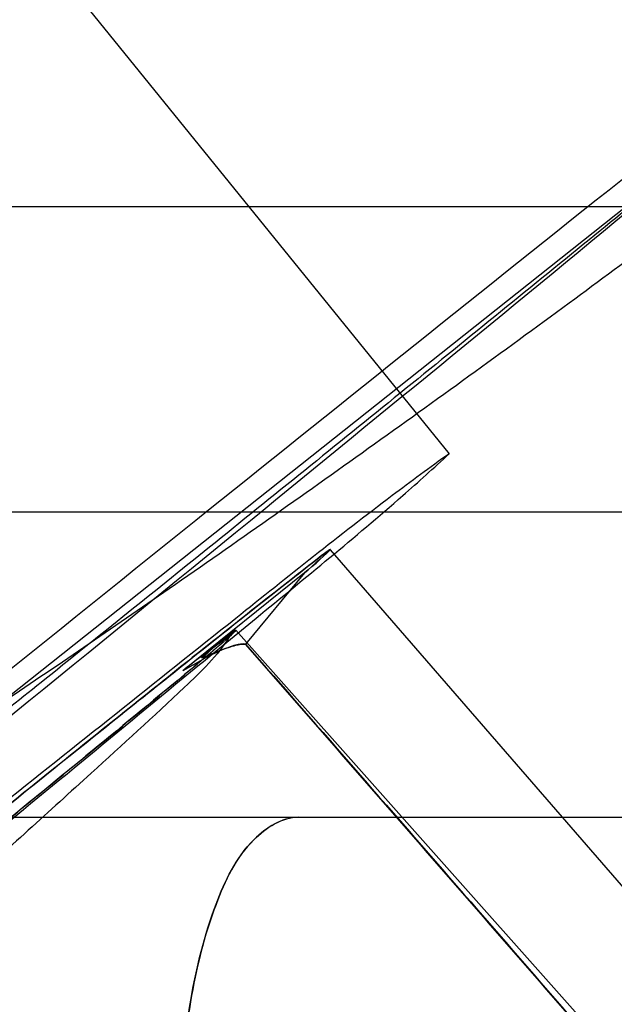
# Model space of a CAD drawing. Units: inches. Extents: x -10.5 to 35.3, y -19.3 to 12.5.
# Drawn here: x -4.3 to -4.3, y 9.6 to 9.6 of the extents above; entities that cross this region are included whole.
import ezdxf

# ---------------------------------------------------------------- set-up
doc = ezdxf.new("R2010")
doc.units = ezdxf.units.IN
doc.header["$LTSCALE"] = 0.935
doc.header["$MEASUREMENT"] = 0
doc.layers.get('0').update_dxf_attribs({"linetype": 'CONTINUOUS'})

msp = doc.modelspace()

# ---------------------------------------------------------------- linework, layer by layer
at = {"color": 7, "linetype": 'CONTINUOUS'}
for p, q in [((-5.0625204652, 10.5693509125), (-4.2856170542, 9.6098816131)), ((-4.2656784181, 9.6326000135), (-4.3146806193, 9.5936832627)), ((-4.354526575, 9.6258327306), (-0.1635226554, 9.6258327306)), ((-4.3593857196, 9.6061476912), (-4.0035639475, 9.6061476912)), ((-4.2949307823, 9.6022118719), (-4.3027672701, 9.5959040118)), ((-4.2949307823, 9.6022118719), (-4.2987319307, 9.5976229815)), ((-4.3016148765, 9.596806785), (-4.2993758027, 9.5984727913)), ((-4.3014822861, 9.5966350557), (-4.3027672701, 9.5959040118)), ((-4.3152467342, 9.5864626518), (-3.5140109188, 9.5864626518))]:
    msp.add_line(p, q, dxfattribs=at)
at = {"color": 6, "linetype": 'CONTINUOUS'}
for p, q in [((-3.8879061661, 9.135726306), (-4.2932515518, 9.603703481)), ((-3.8763101257, 9.1229003269), (-4.2993465375, 9.5985068629))]:
    msp.add_line(p, q, dxfattribs=at)
at = {"color": 7, "linetype": 'CONTINUOUS'}
msp.add_arc((-4.0794628007, 9.3120466975), 0.3611645728, 127.9591353234, 128.191371509, dxfattribs=at)
for points, knots in [([(-4.2272623015, 9.7673538933), (-4.2283306948, 9.7666255203), (-4.2322935306, 9.7637811884), (-4.2405182644, 9.7570154209), (-4.2538231673, 9.7462772387), (-4.2715616524, 9.7316493588), (-4.2932216328, 9.7137449873), (-4.3180308673, 9.6931228912), (-4.3451550859, 9.6705019469), (-4.3736633352, 9.6466494137), (-4.4025812119, 9.6223825683), (-4.430919306, 9.5985321018), (-4.4577062978, 9.5759120343), (-4.4820343702, 9.5553027837), (-4.5030530796, 9.537385312), (-4.5201124184, 9.5228337479), (-4.5324820278, 9.5119817059), (-4.5400916067, 9.5055410238), (-4.5431898463, 9.5024060085), (-4.5439094498, 9.5016350364)], [0, 0, 0, 0, 0.0093762478, 0.0353993189, 0.0772314544, 0.133475349, 0.2022315175, 0.2811641045, 0.3675818272, 0.4585315174, 0.5509010423, 0.6415284814, 0.7273128377, 0.8053228209, 0.8728989813, 0.9277461215, 0.9680128264, 0.9923557823, 1, 1, 1, 1]), ([(-4.5439094498, 9.5016350364), (-4.5428410617, 9.5023634159), (-4.5388782449, 9.5052077721), (-4.5306535533, 9.5119735882), (-4.5173486984, 9.5227118281), (-4.4996102702, 9.5373397754), (-4.4779503404, 9.5552442071), (-4.4531411495, 9.5758663551), (-4.4260169616, 9.5984873358), (-4.3975087284, 9.6223398882), (-4.3685908517, 9.6466067336), (-4.3402527416, 9.6704571809), (-4.3134657192, 9.6930772119), (-4.2891376034, 9.7136864107), (-4.2681188434, 9.7316038221), (-4.2510594488, 9.746155319), (-4.2386897898, 9.7570073029), (-4.2310801735, 9.7634479372), (-4.2279819108, 9.7665829277), (-4.2272623015, 9.7673538933)], [0, 0, 0, 0, 0.0093762435, 0.0353993114, 0.0772314453, 0.1334753397, 0.2022315092, 0.2811640981, 0.3675818235, 0.4585315168, 0.550901045, 0.6415284871, 0.727312846, 0.8053228311, 0.8728989925, 0.9277461323, 0.9680128354, 0.9923557877, 1, 1, 1, 1]), ([(-4.2180043678, 9.7673538933), (-4.219072761, 9.7666255203), (-4.2230355968, 9.7637811884), (-4.2312603306, 9.7570154209), (-4.2445652335, 9.7462772387), (-4.2623037186, 9.7316493588), (-4.283963699, 9.7137449873), (-4.3087729336, 9.6931228912), (-4.3358971521, 9.6705019469), (-4.3644054014, 9.6466494137), (-4.3933232781, 9.6223825683), (-4.4216613722, 9.5985321018), (-4.4484483641, 9.5759120343), (-4.4727764364, 9.5553027837), (-4.4937951458, 9.537385312), (-4.5108544846, 9.5228337479), (-4.523224094, 9.5119817059), (-4.5308336729, 9.5055410238), (-4.5339319125, 9.5024060085), (-4.534651516, 9.5016350364)], [0, 0, 0, 0, 0.0093762478, 0.0353993189, 0.0772314544, 0.133475349, 0.2022315175, 0.2811641045, 0.3675818272, 0.4585315174, 0.5509010423, 0.6415284814, 0.7273128377, 0.8053228209, 0.8728989813, 0.9277461215, 0.9680128264, 0.9923557823, 1, 1, 1, 1]), ([(-4.534651516, 9.5016350364), (-4.5335831279, 9.5023634159), (-4.5296203111, 9.5052077721), (-4.5213956195, 9.5119735882), (-4.5080907647, 9.5227118281), (-4.4903523364, 9.5373397754), (-4.4686924066, 9.5552442071), (-4.4438832157, 9.5758663551), (-4.4167590278, 9.5984873358), (-4.3882507946, 9.6223398882), (-4.3593329179, 9.6466067336), (-4.3309948078, 9.6704571809), (-4.3042077854, 9.6930772119), (-4.2798796696, 9.7136864107), (-4.2588609096, 9.7316038221), (-4.241801515, 9.746155319), (-4.229431856, 9.7570073029), (-4.2218222397, 9.7634479372), (-4.218723977, 9.7665829277), (-4.2180043678, 9.7673538933)], [0, 0, 0, 0, 0.0093762435, 0.0353993114, 0.0772314453, 0.1334753397, 0.2022315092, 0.2811640981, 0.3675818235, 0.4585315168, 0.550901045, 0.6415284871, 0.727312846, 0.8053228311, 0.8728989925, 0.9277461323, 0.9680128354, 0.9923557877, 1, 1, 1, 1]), ([(-4.2367462299, 9.6569569588), (-4.2383680434, 9.6558243063), (-4.2444725773, 9.651401246), (-4.2572040047, 9.6412117369), (-4.2773693673, 9.6252969242), (-4.3033672525, 9.604441303), (-4.3335173293, 9.5801937703), (-4.3657228322, 9.5541591133), (-4.3978011357, 9.5281351691), (-4.4275421629, 9.5038752933), (-4.4529708656, 9.483098825), (-4.4722121429, 9.4670664937), (-4.4842786793, 9.4572360196), (-4.4894420081, 9.452492019), (-4.4906760507, 9.451312894)], [0, 0, 0, 0, 0.0181531463, 0.0692072156, 0.1496485381, 0.2540126145, 0.3751680846, 0.5048452662, 0.6341915173, 0.7543766665, 0.8571975439, 0.9356274295, 0.9843393122, 1, 1, 1, 1]), ([(-4.4906760507, 9.451312894), (-4.4890542372, 9.4524455464), (-4.4829497034, 9.4568686067), (-4.470218276, 9.4670581158), (-4.4500529133, 9.4829729285), (-4.4240550282, 9.5038285498), (-4.3939049514, 9.5280760824), (-4.3616994484, 9.5541107394), (-4.329621145, 9.5801346837), (-4.2998801178, 9.6043945594), (-4.274451415, 9.6251710277), (-4.2552101378, 9.641203359), (-4.2431436014, 9.6510338332), (-4.2379802726, 9.6557778338), (-4.2367462299, 9.6569569588)], [0, 0, 0, 0, 0.0181531463, 0.0692072156, 0.1496485381, 0.2540126145, 0.3751680846, 0.5048452662, 0.6341915173, 0.7543766665, 0.8571975439, 0.9356274295, 0.9843393122, 1, 1, 1, 1]), ([(-4.3146806193, 9.5936832627), (-4.3109807757, 9.5961529257), (-4.3029907414, 9.6016204425), (-4.2907273752, 9.6102645091), (-4.2782649981, 9.61928963), (-4.2670536929, 9.6276338709), (-4.2583595736, 9.6343809072), (-4.2535597308, 9.6382770366), (-4.2518296921, 9.6398768495)], [0, 0, 0, 0, 0.1710190031, 0.372191295, 0.5768012308, 0.7625834049, 0.9094091503, 1, 1, 1, 1]), ([(-4.4523954096, 9.2700665348), (-4.4511894858, 9.2708704429), (-4.44674089, 9.2740103091), (-4.4375393811, 9.2815552898), (-4.4226053228, 9.2935504468), (-4.4025848103, 9.3100128989), (-4.3779163726, 9.330347273), (-4.3493197829, 9.354058885), (-4.317565331, 9.3804768878), (-4.283529163, 9.4088841231), (-4.2481396016, 9.4385027955), (-4.2123594203, 9.4685281404), (-4.1771593181, 9.4981457501), (-4.1434955831, 9.5265492939), (-4.1122905213, 9.5529656581), (-4.0843899325, 9.576660269), (-4.060587812, 9.5970112158), (-4.041451626, 9.6133773122), (-4.0277027115, 9.6255146557), (-4.0192691486, 9.6326560941), (-4.0158948551, 9.6361554481), (-4.0151205585, 9.6370118055)], [0, 0, 0, 0, 0.0076089727, 0.0286144436, 0.0624783577, 0.1082907207, 0.1648051963, 0.2304750997, 0.303497763, 0.3818664181, 0.4634385152, 0.5460007298, 0.6273151456, 0.7051753027, 0.7774523602, 0.8421599058, 0.8975216915, 0.9420227733, 0.9744530012, 0.9939422114, 1, 1, 1, 1]), ([(-4.0151205585, 9.6370118055), (-4.0163264824, 9.6362078974), (-4.0207750781, 9.6330680312), (-4.029976587, 9.6255230504), (-4.0449106454, 9.6135278935), (-4.0649311578, 9.5970654414), (-4.0895995956, 9.5767310672), (-4.1181961852, 9.5530194553), (-4.1499506371, 9.5266014525), (-4.1839868052, 9.4981942172), (-4.2193763665, 9.4685755448), (-4.2551565478, 9.4385501999), (-4.2903566501, 9.4089325902), (-4.324020385, 9.3805290464), (-4.3552254468, 9.3541126822), (-4.3831260356, 9.3304180713), (-4.4069281562, 9.3100671244), (-4.4260643422, 9.2937010281), (-4.4398132567, 9.2815636846), (-4.4482468195, 9.2744222462), (-4.4516211131, 9.2709228922), (-4.4523954096, 9.2700665348)], [0, 0, 0, 0, 0.0076089727, 0.0286144436, 0.0624783577, 0.1082907207, 0.1648051963, 0.2304750997, 0.303497763, 0.3818664181, 0.4634385152, 0.5460007298, 0.6273151456, 0.7051753027, 0.7774523602, 0.8421599058, 0.8975216915, 0.9420227733, 0.9744530012, 0.9939422114, 1, 1, 1, 1]), ([(-4.4431374758, 9.2700665348), (-4.441931552, 9.2708704429), (-4.4374829562, 9.2740103091), (-4.4282814474, 9.2815552898), (-4.413347389, 9.2935504468), (-4.3933268766, 9.3100128989), (-4.3686584388, 9.330347273), (-4.3400618491, 9.354058885), (-4.3083073972, 9.3804768878), (-4.2742712292, 9.4088841231), (-4.2388816678, 9.4385027955), (-4.2031014865, 9.4685281404), (-4.1679013843, 9.4981457501), (-4.1342376493, 9.5265492939), (-4.1030325875, 9.5529656581), (-4.0751319987, 9.576660269), (-4.0513298782, 9.5970112158), (-4.0321936922, 9.6133773122), (-4.0184447777, 9.6255146557), (-4.0100112148, 9.6326560941), (-4.0066369213, 9.6361554481), (-4.0058626248, 9.6370118055)], [0, 0, 0, 0, 0.0076089727, 0.0286144436, 0.0624783577, 0.1082907207, 0.1648051963, 0.2304750997, 0.303497763, 0.3818664181, 0.4634385152, 0.5460007298, 0.6273151456, 0.7051753027, 0.7774523602, 0.8421599058, 0.8975216915, 0.9420227733, 0.9744530012, 0.9939422114, 1, 1, 1, 1]), ([(-4.0058626248, 9.6370118055), (-4.0070685486, 9.6362078974), (-4.0115171444, 9.6330680312), (-4.0207186532, 9.6255230505), (-4.0356527116, 9.6135278935), (-4.055673224, 9.5970654414), (-4.0803416618, 9.5767310673), (-4.1089382515, 9.5530194553), (-4.1406927033, 9.5266014525), (-4.1747288714, 9.4981942172), (-4.2101184327, 9.4685755448), (-4.245898614, 9.4385501999), (-4.2810987163, 9.4089325902), (-4.3147624512, 9.3805290464), (-4.3459675131, 9.3541126822), (-4.3738681018, 9.3304180713), (-4.3976702224, 9.3100671244), (-4.4168064084, 9.2937010281), (-4.4305553229, 9.2815636846), (-4.4389888857, 9.2744222462), (-4.4423631793, 9.2709228922), (-4.4431374758, 9.2700665348)], [0, 0, 0, 0, 0.0076089727, 0.0286144436, 0.0624783577, 0.1082907207, 0.1648051963, 0.2304750997, 0.303497763, 0.3818664181, 0.4634385152, 0.5460007298, 0.6273151456, 0.7051753027, 0.7774523602, 0.8421599058, 0.8975216915, 0.9420227733, 0.9744530012, 0.9939422114, 1, 1, 1, 1]), ([(-4.2656784181, 9.6326000135), (-4.2691868515, 9.6297219736), (-4.276744595, 9.6235486068), (-4.2884163761, 9.6140676412), (-4.3003092662, 9.604455596), (-4.3111272686, 9.5957566707), (-4.3197278176, 9.5888943975), (-4.3246000849, 9.5850426789), (-4.326500104, 9.583576556)], [0, 0, 0, 0, 0.1742647173, 0.3747518164, 0.5774655454, 0.7614972635, 0.9078376303, 1, 1, 1, 1]), ([(-4.4621001742, 9.1591346711), (-4.4612311697, 9.1601128107), (-4.4573942838, 9.1641477095), (-4.4476939346, 9.1723591779), (-4.4318529704, 9.186390803), (-4.4097093884, 9.205352399), (-4.3820622362, 9.2290262097), (-4.3494854027, 9.2567251337), (-4.3128194795, 9.2878006969), (-4.2729549901, 9.3214744876), (-4.2308786009, 9.356919561), (-4.1876263201, 9.3932607703), (-4.1442648693, 9.429602446), (-4.1018631189, 9.4650483049), (-4.0614671169, 9.4987254666), (-4.0240714177, 9.529801055), (-3.9906039193, 9.5575186313), (-3.961873561, 9.5811686097), (-3.9386406148, 9.6002458674), (-3.9213505238, 9.6140981091), (-3.9107247453, 9.6227985366), (-3.905585533, 9.6263923193), (-3.9041971517, 9.627306749)], [0, 0, 0, 0, 0.0053799115, 0.0229345762, 0.0522474844, 0.0925876004, 0.1429784285, 0.2021673879, 0.2687002371, 0.3409350409, 0.4170915575, 0.4952921364, 0.5736088989, 0.6501110969, 0.7229125654, 0.7902190698, 0.8503695934, 0.901886352, 0.943488037, 0.9741700666, 0.9931597566, 1, 1, 1, 1]), ([(-3.9041971517, 9.627306749), (-3.9050661561, 9.6263286095), (-3.9089030421, 9.6222937106), (-3.9186033913, 9.6140822422), (-3.9344443555, 9.6000506171), (-3.9565879375, 9.5810890211), (-3.9842350897, 9.5574152104), (-4.0168119232, 9.5297162864), (-4.0534778464, 9.4986407232), (-4.0933423358, 9.4649669325), (-4.135418725, 9.4295218591), (-4.1786710058, 9.3931806498), (-4.2220324566, 9.3568389741), (-4.264434207, 9.3213931152), (-4.304830209, 9.2877159535), (-4.3422259082, 9.2566403651), (-4.3756934066, 9.2289227889), (-4.4044237649, 9.2052728104), (-4.4276567111, 9.1861955527), (-4.4449468021, 9.172343311), (-4.4555725806, 9.1636428835), (-4.4607117929, 9.1600491008), (-4.4621001742, 9.1591346711)], [0, 0, 0, 0, 0.0053799115, 0.0229345762, 0.0522474844, 0.0925876004, 0.1429784285, 0.2021673879, 0.2687002371, 0.3409350409, 0.4170915575, 0.4952921364, 0.5736088989, 0.6501110969, 0.7229125653, 0.7902190698, 0.8503695934, 0.901886352, 0.943488037, 0.9741700666, 0.9931597566, 1, 1, 1, 1]), ([(-4.4528422404, 9.1591346711), (-4.451973236, 9.1601128107), (-4.44813635, 9.1641477095), (-4.4384360009, 9.1723591779), (-4.4225950367, 9.186390803), (-4.4004514546, 9.205352399), (-4.3728043024, 9.2290262097), (-4.3402274689, 9.2567251337), (-4.3035615457, 9.2878006969), (-4.2636970563, 9.3214744876), (-4.2216206671, 9.356919561), (-4.1783683863, 9.3932607703), (-4.1350069355, 9.429602446), (-4.0926051851, 9.4650483049), (-4.0522091831, 9.4987254666), (-4.0148134839, 9.529801055), (-3.9813459855, 9.5575186313), (-3.9526156272, 9.5811686097), (-3.929382681, 9.6002458674), (-3.91209259, 9.6140981091), (-3.9014668115, 9.6227985366), (-3.8963275992, 9.6263923193), (-3.8949392179, 9.627306749)], [0, 0, 0, 0, 0.0053799115, 0.0229345762, 0.0522474844, 0.0925876004, 0.1429784285, 0.2021673879, 0.2687002371, 0.3409350409, 0.4170915575, 0.4952921364, 0.5736088989, 0.6501110969, 0.7229125654, 0.7902190698, 0.8503695934, 0.901886352, 0.943488037, 0.9741700666, 0.9931597566, 1, 1, 1, 1]), ([(-3.8949392179, 9.627306749), (-3.8958082224, 9.6263286095), (-3.8996451084, 9.6222937106), (-3.9093454575, 9.6140822422), (-3.9251864217, 9.6000506171), (-3.9473300038, 9.5810890211), (-3.974977156, 9.5574152104), (-4.0075539894, 9.5297162864), (-4.0442199126, 9.4986407232), (-4.084084402, 9.4649669325), (-4.1261607912, 9.4295218591), (-4.169413072, 9.3931806498), (-4.2127745228, 9.3568389741), (-4.2551762732, 9.3213931152), (-4.2955722753, 9.2877159535), (-4.3329679744, 9.2566403651), (-4.3664354728, 9.2289227889), (-4.3951658311, 9.2052728104), (-4.4183987774, 9.1861955527), (-4.4356888683, 9.172343311), (-4.4463146468, 9.1636428835), (-4.4514538592, 9.1600491008), (-4.4528422404, 9.1591346711)], [0, 0, 0, 0, 0.0053799115, 0.0229345762, 0.0522474844, 0.0925876004, 0.1429784285, 0.2021673879, 0.2687002371, 0.3409350409, 0.4170915575, 0.4952921364, 0.5736088989, 0.6501110969, 0.7229125653, 0.7902190698, 0.8503695934, 0.901886352, 0.943488037, 0.9741700666, 0.9931597566, 1, 1, 1, 1]), ([(-4.2856168094, 9.6098818114), (-4.2868504658, 9.6089998872), (-4.2915058609, 9.6055663208), (-4.3011639668, 9.5978123895), (-4.3161622856, 9.5859106435), (-4.334881862, 9.5708390259), (-4.3555462375, 9.554155662), (-4.3760954429, 9.5374607596), (-4.3945473719, 9.5224368794), (-4.4090086289, 9.5104631518), (-4.4182561188, 9.5029401096), (-4.4223076892, 9.4992997468), (-4.4232896037, 9.4983880413)], [0, 0, 0, 0, 0.0256706409, 0.0979510271, 0.2096653907, 0.3499043747, 0.5048783046, 0.6593728421, 0.7982215379, 0.907769458, 0.9773200805, 1, 1, 1, 1]), ([(-4.4232896037, 9.4983880413), (-4.4220559473, 9.4992699655), (-4.4174005522, 9.5027035319), (-4.4077424463, 9.5104574632), (-4.3927441275, 9.5223592093), (-4.3740245511, 9.5374308268), (-4.3533601756, 9.5541141907), (-4.3328109701, 9.5708090931), (-4.3143590412, 9.5858329733), (-4.2998977842, 9.597806701), (-4.2906502943, 9.6053297431), (-4.2865987239, 9.6089701059), (-4.2856168094, 9.6098818114)], [0, 0, 0, 0, 0.0256706409, 0.0979510271, 0.2096653907, 0.3499043747, 0.5048783046, 0.6593728421, 0.7982215379, 0.907769458, 0.9773200805, 1, 1, 1, 1]), ([(-4.4270909945, 9.2399070988), (-4.4258970628, 9.2407023036), (-4.4214623683, 9.2438293774), (-4.4122764436, 9.2513634159), (-4.3973464689, 9.2633533544), (-4.3773281105, 9.2798143783), (-4.3526613897, 9.3001468844), (-4.3240632513, 9.323859696), (-4.2923017153, 9.3502834382), (-4.2582492156, 9.3787042259), (-4.2228349222, 9.4083435635), (-4.1870266903, 9.4383924779), (-4.151802898, 9.4680301202), (-4.1181247779, 9.496445939), (-4.0869153832, 9.5228662225), (-4.0590164926, 9.5465594822), (-4.0352204798, 9.5669059781), (-4.0160900169, 9.5832663737), (-4.0023532004, 9.595396515), (-3.9939360184, 9.6025204333), (-3.9905795687, 9.6060066378), (-3.9898156525, 9.6068527814)], [0, 0, 0, 0, 0.0075312094, 0.0285159602, 0.0623776799, 0.108179362, 0.1646928058, 0.2303610784, 0.3033964088, 0.3818016584, 0.4634357055, 0.5460684189, 0.6274425912, 0.7053352068, 0.7776191099, 0.8423177775, 0.8976698762, 0.9421499085, 0.9745678592, 0.9940185539, 1, 1, 1, 1]), ([(-3.9898156525, 9.6068527814), (-3.9910095843, 9.6060575766), (-3.9954442787, 9.6029305028), (-4.0046302034, 9.5953964643), (-4.0195601781, 9.5834065258), (-4.0395785365, 9.5669455019), (-4.0642452573, 9.5466129958), (-4.0928433957, 9.5229001842), (-4.1246049317, 9.496476442), (-4.1586574314, 9.4680556543), (-4.1940717248, 9.4384163167), (-4.2298799567, 9.4083674023), (-4.265103749, 9.37872976), (-4.2987818691, 9.3503139412), (-4.3299912638, 9.3238936577), (-4.3578901544, 9.300200398), (-4.3816861672, 9.2798539021), (-4.4008166301, 9.2634935065), (-4.4145534466, 9.2513633652), (-4.4229706286, 9.2442394469), (-4.4263270783, 9.2407532424), (-4.4270909945, 9.2399070988)], [0, 0, 0, 0, 0.0075312094, 0.0285159602, 0.0623776799, 0.108179362, 0.1646928058, 0.2303610784, 0.3033964088, 0.3818016584, 0.4634357055, 0.5460684189, 0.6274425912, 0.7053352068, 0.7776191099, 0.8423177775, 0.8976698762, 0.9421499085, 0.9745678592, 0.9940185539, 1, 1, 1, 1]), ([(-4.4178330607, 9.2399070988), (-4.416639129, 9.2407023036), (-4.4122044346, 9.2438293774), (-4.4030185099, 9.2513634159), (-4.3880885351, 9.2633533544), (-4.3680701767, 9.2798143783), (-4.3434034559, 9.3001468844), (-4.3148053175, 9.323859696), (-4.2830437815, 9.3502834382), (-4.2489912818, 9.3787042259), (-4.2135769884, 9.4083435635), (-4.1777687565, 9.4383924779), (-4.1425449642, 9.4680301202), (-4.1088668441, 9.496445939), (-4.0776574494, 9.5228662225), (-4.0497585589, 9.5465594822), (-4.0259625461, 9.5669059781), (-4.0068320831, 9.5832663737), (-3.9930952666, 9.595396515), (-3.9846780846, 9.6025204333), (-3.9813216349, 9.6060066378), (-3.9805577188, 9.6068527814)], [0, 0, 0, 0, 0.0075312094, 0.0285159602, 0.0623776799, 0.108179362, 0.1646928058, 0.2303610784, 0.3033964088, 0.3818016584, 0.4634357055, 0.5460684189, 0.6274425912, 0.7053352068, 0.7776191099, 0.8423177775, 0.8976698762, 0.9421499085, 0.9745678592, 0.9940185539, 1, 1, 1, 1]), ([(-3.9805577188, 9.6068527814), (-3.9817516505, 9.6060575766), (-3.9861863449, 9.6029305028), (-3.9953722696, 9.5953964643), (-4.0103022444, 9.5834065258), (-4.0303206028, 9.5669455019), (-4.0549873235, 9.5466129958), (-4.083585462, 9.5229001842), (-4.1153469979, 9.496476442), (-4.1493994976, 9.4680556543), (-4.184813791, 9.4384163167), (-4.2206220229, 9.4083674023), (-4.2558458152, 9.37872976), (-4.2895239353, 9.3503139412), (-4.3207333301, 9.3238936577), (-4.3486322206, 9.300200398), (-4.3724282334, 9.2798539021), (-4.3915586963, 9.2634935065), (-4.4052955128, 9.2513633652), (-4.4137126948, 9.2442394469), (-4.4170691445, 9.2407532424), (-4.4178330607, 9.2399070988)], [0, 0, 0, 0, 0.0075312094, 0.0285159602, 0.0623776799, 0.108179362, 0.1646928058, 0.2303610784, 0.3033964088, 0.3818016584, 0.4634357055, 0.5460684189, 0.6274425912, 0.7053352068, 0.7776191099, 0.8423177775, 0.8976698762, 0.9421499085, 0.9745678592, 0.9940185539, 1, 1, 1, 1]), ([(-4.3466689313, 9.5605660462), (-4.3448321971, 9.5621161228), (-4.3400804594, 9.5660408065), (-4.3318534326, 9.5727759157), (-4.3218266411, 9.5809207633), (-4.3120554375, 9.5888192601), (-4.3024006702, 9.5965576255), (-4.2983633568, 9.5997709102), (-4.2920357477, 9.6047361457), (-4.2943641171, 9.6026912764), (-4.2949307823, 9.6022118719)], [0, 0, 0, 0, 0.1017371631, 0.2607346424, 0.4510653431, 0.6438787439, 0.8099655907, 0.9240722348, 0.9685800843, 1, 1, 1, 1]), ([(-4.2949310269, 9.6022116676), (-4.2943586589, 9.6026826098), (-4.2920358734, 9.6047492538), (-4.2983866382, 9.5997417962), (-4.302429023, 9.5965407451), (-4.3120578699, 9.5888145006), (-4.3218047031, 9.5809422335), (-4.331798806, 9.5728093186), (-4.3400545815, 9.5660907403), (-4.3447901633, 9.5621117336), (-4.3466686868, 9.5605662505)], [0, 0, 0, 0, 0.0313788933, 0.0764369856, 0.1905580041, 0.3562004841, 0.5484021526, 0.7382947994, 0.8970181023, 1, 1, 1, 1]), ([(-4.2997631924, 9.5981015005), (-4.2996187272, 9.5982291839), (-4.2990460732, 9.5987696883), (-4.3006653256, 9.5975624487), (-4.3010256186, 9.5971799038), (-4.3015408897, 9.5967245408)], [0, 0, 0, 0, 0.1698691651, 0.3941492777, 1, 1, 1, 1]), ([(-4.2997640637, 9.5981024068), (-4.3008493865, 9.5971472679), (-4.304069692, 9.5944803768), (-4.3101193388, 9.5894848763), (-4.3182873253, 9.5828240437), (-4.3275280825, 9.5753226856), (-4.3366556173, 9.5679558572), (-4.3425764496, 9.5632060099), (-4.3453064111, 9.5610269736)], [0, 0, 0, 0, 0.0738549701, 0.213550975, 0.4008113033, 0.612242969, 0.821565065, 1, 1, 1, 1]), ([(-4.3453064111, 9.5610269736), (-4.3425473119, 9.5632318633), (-4.336607726, 9.5679927676), (-4.3274773807, 9.5753651312), (-4.3182702714, 9.5828344606), (-4.3101376369, 9.5894799412), (-4.3040756723, 9.5944532797), (-4.300872828, 9.5971523744), (-4.2997614348, 9.5981013532)], [0, 0, 0, 0, 0.1804180965, 0.3888488941, 0.5994658459, 0.7860469913, 0.9253465145, 1, 1, 1, 1]), ([(-4.2997614348, 9.5981013532), (-4.300535493, 9.5968662667), (-4.3035854998, 9.5939262115), (-4.3093545917, 9.5886848479), (-4.3171338114, 9.5816059574), (-4.3259830757, 9.5737087633), (-4.3347850969, 9.5659291798), (-4.3405268502, 9.5609216305), (-4.3432025319, 9.55861428)], [0, 0, 0, 0, 0.0744501268, 0.2134687177, 0.4000590186, 0.6108549446, 0.8195369541, 1, 1, 1, 1]), ([(-4.2987319307, 9.5976229815), (-4.2989430892, 9.5976478422), (-4.2994856738, 9.5975442179), (-4.3003988935, 9.5971916652), (-4.3010893691, 9.5968448069), (-4.3014822861, 9.5966350557)], [0, 0, 0, 0, 0.2163834427, 0.5467118698, 1, 1, 1, 1]), ([(-4.3015408897, 9.5967245408), (-4.3011287424, 9.5969081762), (-4.3004086689, 9.5972147934), (-4.2994767616, 9.597530227), (-4.2989392854, 9.5976388591), (-4.2987321756, 9.5976227638)], [0, 0, 0, 0, 0.4566477583, 0.7897606394, 1, 1, 1, 1]), ([(-4.2987321756, 9.5976227638), (-4.2890367136, 9.5865607036), (-4.2704921217, 9.5652108141), (-4.2439166194, 9.5342399895), (-4.2195191433, 9.5055320916), (-4.1970872642, 9.4789258073), (-4.1764455279, 9.4542688284), (-4.1574382501, 9.4314153183), (-4.1399271271, 9.4102292501), (-4.1237878364, 9.390584322), (-4.1089081172, 9.3723638114), (-4.0951861788, 9.3554600232), (-4.0825294299, 9.3397737029), (-4.0708534051, 9.3252134136), (-4.0600809165, 9.3116948913), (-4.0501413314, 9.2991404599), (-4.0409699467, 9.2874784908), (-4.0325075809, 9.2766430898), (-4.0247002545, 9.2665738665), (-4.0174987326, 9.2572155049), (-4.0108578986, 9.248517093), (-4.0047361295, 9.2404314424), (-3.9990949064, 9.2329146558), (-3.9938985988, 9.2259259031), (-3.9891142961, 9.2194272582), (-3.9847116515, 9.2133835421), (-3.9806626878, 9.2077621101), (-3.9769416032, 9.202532627), (-3.9735246258, 9.1976668991), (-3.9703898821, 9.1931387137), (-3.9675172812, 9.188923691), (-3.964888417, 9.1849991432), (-3.962486488, 9.1813439417), (-3.9602962409, 9.1779383919), (-3.9583039371, 9.174764113), (-3.9564973701, 9.1718039188), (-3.9548659134, 9.1690417006), (-3.9534007394, 9.1664622963), (-3.952094951, 9.1640513646), (-3.9509447683, 9.1617952055), (-3.9499486347, 9.1596807083), (-3.9491161234, 9.1576949027), (-3.948451177, 9.1558261953), (-3.9480388316, 9.1540619583), (-3.9478444987, 9.1524124263), (-3.9486946684, 9.1508342674), (-3.9504922142, 9.1508186866), (-3.9521477844, 9.1513260912), (-3.9539380881, 9.1521244916), (-3.9557959763, 9.1531422681), (-3.9577610596, 9.154349211), (-3.9598406279, 9.1557356545), (-3.9620505705, 9.15730033), (-3.9644036972, 9.1590472346), (-3.966913797, 9.1609837324), (-3.9695948294, 9.163119728), (-3.9724613923, 9.1654671976), (-3.9755293856, 9.1680401364), (-3.9776341114, 9.1698431075), (-3.9787232367, 9.1707842089)], [0, 0, 0, 0, 0.0728256555, 0.1400066139, 0.2020453414, 0.2593487734, 0.312300883, 0.3612494353, 0.4065128876, 0.4483820768, 0.4871230575, 0.5229793663, 0.5561741538, 0.5869121019, 0.615381175, 0.6417541178, 0.6661897376, 0.6888341772, 0.709820854, 0.7292711459, 0.7472968566, 0.7640016051, 0.7794815441, 0.7938261387, 0.807118214, 0.8194342919, 0.8308453081, 0.841416995, 0.8512102704, 0.8602815813, 0.8686832266, 0.876463653, 0.8836677262, 0.8903369821, 0.8965098503, 0.9022218555, 0.9075057953, 0.9123918886, 0.9169078871, 0.9210791303, 0.9249285198, 0.9284763119, 0.9317393463, 0.934729543, 0.9374472739, 0.9398749274, 0.9424787816, 0.9454052226, 0.9486130247, 0.9521080659, 0.9559046945, 0.9600218677, 0.9644816653, 0.9693088095, 0.9745305339, 0.9801766004, 0.9862793842, 0.9928736767, 1, 1, 1, 1]), ([(-3.9787232368, 9.1707842546), (-3.977633155, 9.1698423172), (-3.9755269131, 9.1680381004), (-3.9724572329, 9.1654638157), (-3.969590108, 9.1631159919), (-3.9669095053, 9.1609804525), (-3.9644007055, 9.1590450618), (-3.9620496461, 9.1572997642), (-3.9598424603, 9.1557370226), (-3.9577662579, 9.1543527123), (-3.9558051756, 9.1531477132), (-3.9539517135, 9.1521318863), (-3.9521669991, 9.1513329355), (-3.9505154662, 9.1508264526), (-3.9487294531, 9.1508193876), (-3.9478469701, 9.1523698749), (-3.9480314025, 9.15401512), (-3.9484338566, 9.1557690945), (-3.949090904, 9.157629652), (-3.9499157037, 9.1596068055), (-3.9509044298, 9.1617128916), (-3.9520473135, 9.1639607071), (-3.9533459426, 9.1663634874), (-3.9548041088, 9.1689349863), (-3.9564287595, 9.1716896354), (-3.9582287829, 9.1746426929), (-3.9602148869, 9.1778103763), (-3.9623993743, 9.1812099944), (-3.9647960964, 9.1848600667), (-3.9674204371, 9.1887804444), (-3.9702893446, 9.1929924341), (-3.9734213908, 9.1975189241), (-3.9768368534, 9.202384519), (-3.980557816, 9.2076156833), (-3.9846082863, 9.2132408917), (-3.9890143307, 9.2192907934), (-3.9938042225, 9.2257983819), (-3.9990086388, 9.232799223), (-4.0046608599, 9.2403316713), (-4.0107969295, 9.2484370306), (-4.0174558297, 9.2571597204), (-4.024679708, 9.2665475095), (-4.0325141954, 9.2766518512), (-4.0410088089, 9.2875283106), (-4.0502173867, 9.2992370115), (-4.0601985002, 9.3118430148), (-4.071015832, 9.3254166282), (-4.0827385863, 9.3400337302), (-4.0954420404, 9.3557762187), (-4.1092082041, 9.3727325158), (-4.1241266299, 9.3909981443), (-4.140295428, 9.4106763792), (-4.1578225733, 9.4318789337), (-4.1768276478, 9.454726804), (-4.1974444197, 9.4793507205), (-4.2198241366, 9.5058929916), (-4.244143558, 9.5345027508), (-4.2706073828, 9.5653553525), (-4.2890923276, 9.5865976587), (-4.2987321436, 9.5976228198)], [0, 0, 0, 0, 0.0071326009, 0.0137303053, 0.0198340485, 0.0254789765, 0.0306977821, 0.0355205135, 0.0399746645, 0.0440851968, 0.0478744161, 0.0513615067, 0.0545610896, 0.0574795599, 0.0600787062, 0.0624926788, 0.0651920281, 0.0681644285, 0.0714096183, 0.0749395123, 0.0787710141, 0.0829244868, 0.0874229627, 0.0922919338, 0.0975593286, 0.1032555682, 0.1094136804, 0.1160694512, 0.1232616067, 0.1310320202, 0.1394259398, 0.1484922408, 0.1582837036, 0.1688573153, 0.1802745977, 0.1926019588, 0.2059110874, 0.2202793426, 0.2357904773, 0.2525349939, 0.2706101889, 0.2901209536, 0.3111805416, 0.3339112943, 0.3584460552, 0.3849291157, 0.4135166069, 0.4443775462, 0.4776949426, 0.5136671107, 0.5525092804, 0.594455457, 0.6397606783, 0.6887037051, 0.7415908877, 0.7987596793, 0.8605888869, 0.927493382, 1, 1, 1, 1]), ([(-4.4089968424, 9.255091058), (-4.4077734029, 9.2559160514), (-4.4032503656, 9.2591360427), (-4.3938830895, 9.2668294993), (-4.378712175, 9.2790447901), (-4.3584369217, 9.2957407217), (-4.3335697087, 9.316267544), (-4.3049094312, 9.3400609714), (-4.273312979, 9.3663788441), (-4.2397454958, 9.3944284756), (-4.205225581, 9.4233557711), (-4.1708027814, 9.4522826456), (-4.1375220477, 9.4803291481), (-4.1063971339, 9.5066456656), (-4.0783644944, 9.5304231479), (-4.0543021905, 9.5509657331), (-4.0348627498, 9.5675694049), (-4.0208259516, 9.5799213918), (-4.012199626, 9.5872247774), (-4.0087149548, 9.5907928476), (-4.0079098046, 9.5916688222)], [0, 0, 0, 0, 0.0084466797, 0.0318094883, 0.0693931895, 0.1200582588, 0.1822661789, 0.2541272724, 0.3334583819, 0.4178492972, 0.5047360295, 0.5914787397, 0.6754419659, 0.7540747172, 0.8249880089, 0.8860274949, 0.9353390293, 0.9714253043, 0.9931926557, 1, 1, 1, 1]), ([(-4.0079098046, 9.5916688222), (-4.0091332441, 9.5908438288), (-4.0136562814, 9.5876238375), (-4.0230235575, 9.5799303809), (-4.038194472, 9.5677150901), (-4.0584697253, 9.5510191585), (-4.0833369383, 9.5304923362), (-4.1119972158, 9.5066989088), (-4.143593668, 9.4803810361), (-4.1771611512, 9.4523314046), (-4.211681066, 9.4234041091), (-4.2461038656, 9.3944772346), (-4.2793845994, 9.3664307321), (-4.3105095131, 9.3401142146), (-4.3385421526, 9.3163367323), (-4.3626044566, 9.2957941471), (-4.3820438972, 9.2791904753), (-4.3960806954, 9.2668384884), (-4.404707021, 9.2595351028), (-4.4081916922, 9.2559670326), (-4.4089968424, 9.255091058)], [0, 0, 0, 0, 0.0084466797, 0.0318094883, 0.0693931895, 0.1200582588, 0.1822661789, 0.2541272724, 0.3334583819, 0.4178492972, 0.5047360295, 0.5914787397, 0.6754419659, 0.7540747172, 0.8249880089, 0.8860274949, 0.9353390293, 0.9714253043, 0.9931926557, 1, 1, 1, 1]), ([(-4.3997389086, 9.255091058), (-4.3985154692, 9.2559160514), (-4.3939924318, 9.2591360427), (-4.3846251557, 9.2668294993), (-4.3694542413, 9.2790447901), (-4.3491789879, 9.2957407217), (-4.3243117749, 9.316267544), (-4.2956514974, 9.3400609714), (-4.2640550452, 9.3663788441), (-4.230487562, 9.3944284756), (-4.1959676472, 9.4233557711), (-4.1615448476, 9.4522826456), (-4.1282641139, 9.4803291481), (-4.0971392002, 9.5066456656), (-4.0691065606, 9.5304231479), (-4.0450442567, 9.5509657331), (-4.0256048161, 9.5675694049), (-4.0115680178, 9.5799213918), (-4.0029416923, 9.5872247774), (-3.999457021, 9.5907928476), (-3.9986518708, 9.5916688222)], [0, 0, 0, 0, 0.0084466797, 0.0318094883, 0.0693931895, 0.1200582588, 0.1822661789, 0.2541272724, 0.3334583819, 0.4178492972, 0.5047360295, 0.5914787397, 0.6754419659, 0.7540747172, 0.8249880089, 0.8860274949, 0.9353390293, 0.9714253043, 0.9931926557, 1, 1, 1, 1]), ([(-3.9986518708, 9.5916688222), (-3.9998753103, 9.5908438288), (-4.0043983476, 9.5876238375), (-4.0137656237, 9.5799303809), (-4.0289365382, 9.5677150901), (-4.0492117915, 9.5510191585), (-4.0740790046, 9.5304923362), (-4.102739282, 9.5066989088), (-4.1343357342, 9.4803810361), (-4.1679032175, 9.4523314046), (-4.2024231322, 9.4234041091), (-4.2368459318, 9.3944772346), (-4.2701266656, 9.3664307321), (-4.3012515793, 9.3401142146), (-4.3292842189, 9.3163367323), (-4.3533465228, 9.2957941471), (-4.3727859634, 9.2791904753), (-4.3868227616, 9.2668384884), (-4.3954490872, 9.2595351028), (-4.3989337584, 9.2559670326), (-4.3997389086, 9.255091058)], [0, 0, 0, 0, 0.0084466797, 0.0318094883, 0.0693931895, 0.1200582588, 0.1822661789, 0.2541272724, 0.3334583819, 0.4178492972, 0.5047360295, 0.5914787397, 0.6754419659, 0.7540747172, 0.8249880089, 0.8860274949, 0.9353390293, 0.9714253043, 0.9931926557, 1, 1, 1, 1]), ([(-4.3028859802, 9.5672929067), (-4.3028578551, 9.5697578145), (-4.3025129079, 9.574367772), (-4.3009817424, 9.5804099624), (-4.2989130295, 9.5848032311), (-4.2963921449, 9.5864626518), (-4.2953128493, 9.5864626518)], [0, 0, 0, 0, 0.3386105504, 0.631933093, 0.8517441114, 1, 1, 1, 1]), ([(-4.2953124327, 9.5864626518), (-4.2963796125, 9.5864394567), (-4.2989081777, 9.5848315091), (-4.300994471, 9.5803794815), (-4.3025160035, 9.5743334745), (-4.3028560717, 9.5697252617), (-4.3028855589, 9.5672929067)], [0, 0, 0, 0, 0.1466238462, 0.3686355126, 0.6658639706, 1, 1, 1, 1])]:
    msp.add_open_spline(points, degree=3, knots=knots, dxfattribs=at)
at = {"color": 6, "linetype": 'CONTINUOUS'}
for points in [[(-4.3988749782, 9.2587753975), (-4.3991626058, 9.2587753975), (-4.3997285342, 9.2587598272), (-4.4005504527, 9.258692549), (-4.4013451745, 9.2585861376), (-4.40215593, 9.2584358047), (-4.4030141536, 9.2582278011), (-4.4038444203, 9.257973271), (-4.4045681213, 9.257706881), (-4.4051430165, 9.2574656097), (-4.4056279993, 9.2572402958), (-4.4060422415, 9.2570307646), (-4.4063953612, 9.2568372664), (-4.4066563279, 9.2566860132), (-4.406863424, 9.2565576171), (-4.4069446329, 9.2565071344), (-4.4070502846, 9.2564362521), (-4.4069627396, 9.2564962502), (-4.4068825868, 9.2565538404), (-4.4066836791, 9.2566965361), (-4.4064139653, 9.2568949691), (-4.4060220712, 9.2571868622), (-4.4054986199, 9.2575825876), (-4.4048064691, 9.2581120404), (-4.4039157906, 9.258800808), (-4.402803174, 9.2596693099), (-4.4014646605, 9.2607226569), (-4.3999117399, 9.2619531097), (-4.3981636716, 9.2633461499), (-4.3962373731, 9.2648886239), (-4.3941428511, 9.266572643), (-4.3918825476, 9.2683963106), (-4.3894569431, 9.270359302), (-4.386868882, 9.2724593668), (-4.384122013, 9.2746935777), (-4.381219452, 9.2770594228), (-4.378163744, 9.2795548455), (-4.3749578622, 9.2821774316), (-4.3716048437, 9.2849247078), (-4.3681079316, 9.2877940252), (-4.3644702664, 9.2907828135), (-4.3606951962, 9.2938883276), (-4.356786115, 9.2971077796), (-4.35274656, 9.30043826), (-4.3485801467, 9.3038767911), (-4.3442905812, 9.3074203166), (-4.3398816964, 9.3110656725), (-4.3353573783, 9.3148096473), (-4.3307216648, 9.3186489014), (-4.3259786167, 9.3225800727), (-4.3211324588, 9.3265996608), (-4.3161874263, 9.3307041538), (-4.3111479066, 9.3348899109), (-4.3060183053, 9.3391532736), (-4.300803154, 9.343490476), (-4.2955070221, 9.3478977189), (-4.2901345692, 9.3523711248), (-4.2846905099, 9.3569067686), (-4.2791796204, 9.3615006717), (-4.2736067415, 9.3661487988), (-4.2679767528, 9.3708470805), (-4.2622946027, 9.3755913875), (-4.2565652604, 9.3803775709), (-4.2507937619, 9.385201424), (-4.2449851534, 9.3900587292), (-4.239144536, 9.3949452211), (-4.2332770187, 9.3998566254), (-4.2273877486, 9.4047886338), (-4.2214818823, 9.4097369279), (-4.2155645957, 9.4146971712), (-4.2096410723, 9.4196650184), (-4.2037165014, 9.4246361176), (-4.1977960735, 9.4296061136), (-4.1918849758, 9.4345706519), (-4.1859883849, 9.4395253847), (-4.180111471, 9.4444659678), (-4.1742593765, 9.4493880779), (-4.1684372368, 9.4542873955), (-4.1626501445, 9.4591596354), (-4.1569031816, 9.4640005186), (-4.1512013752, 9.4688058104), (-4.1455497325, 9.4735712908), (-4.1399532015, 9.4782927874), (-4.1344166947, 9.4829661556), (-4.1289450669, 9.4875872971), (-4.1235431162, 9.4921521593), (-4.1182155909, 9.4966567294), (-4.1129671557, 9.5010970627), (-4.1078024395, 9.5054692426), (-4.102725955, 9.5097694484), (-4.0977421946, 9.5139938739), (-4.0928555112, 9.5181388288), (-4.0880702422, 9.5222006332), (-4.0833905746, 9.5261757321), (-4.0788206656, 9.5300605932), (-4.0743645318, 9.5338518004), (-4.0700261326, 9.5375459839), (-4.0658093107, 9.5411398697), (-4.0617178132, 9.5446302619), (-4.0577553002, 9.5480140358), (-4.0539252914, 9.5512881825), (-4.050231281, 9.5544497114), (-4.046676568, 9.5574957942), (-4.0432644365, 9.5604236112), (-4.039997911, 9.5632305602), (-4.0368801689, 9.5659139022), (-4.0339142525, 9.5684710074), (-4.0311030197, 9.5708993963), (-4.0284487192, 9.5731971079), (-4.0259542343, 9.5753616241), (-4.0236237844, 9.5773892485), (-4.0214605803, 9.5792771271), (-4.0194635229, 9.581026145), (-4.0176325251, 9.5826363217), (-4.0159805602, 9.5840961445), (-4.0145307329, 9.5853847975), (-4.0133031477, 9.5864834111), (-4.012300825, 9.5873876361), (-4.011509726, 9.588107843), (-4.0109014801, 9.5886674054), (-4.0104452987, 9.5890917403), (-4.010104145, 9.5894135871), (-4.0098699826, 9.589636908), (-4.0096941333, 9.5898088159), (-4.009627273, 9.5898737727), (-4.009548989, 9.5899536207), (-4.009617459, 9.5898824868), (-4.0096734777, 9.5898208933), (-4.0098060267, 9.5896740392), (-4.0099659656, 9.5894876184), (-4.0101718572, 9.5892374893), (-4.0104076985, 9.5889345753), (-4.0106643709, 9.5885845373), (-4.0109364051, 9.5881883467), (-4.0112259091, 9.587735183), (-4.0115184485, 9.5872368947), (-4.0118056166, 9.586700855), (-4.0120713588, 9.5861545092), (-4.0123175155, 9.5855927109), (-4.0125505704, 9.5849987279), (-4.0127711761, 9.5843593062), (-4.0129735862, 9.5836727519), (-4.0131492025, 9.5829563677), (-4.0132978161, 9.5821960687), (-4.0134134541, 9.5813873028), (-4.0134896827, 9.580525809), (-4.0135194648, 9.5796061166), (-4.0134912611, 9.5786136451), (-4.0133917652, 9.5775617771), (-4.0132050355, 9.576427249), (-4.012904905, 9.575194472), (-4.0124521449, 9.5738501666), (-4.0118113441, 9.5724121696), (-4.0109497501, 9.5709208511), (-4.0102296646, 9.5699513544), (-4.0098303065, 9.5694753815)], [(-4.3896170444, 9.2587753975), (-4.389904672, 9.2587753975), (-4.3904706004, 9.2587598272), (-4.3912925189, 9.258692549), (-4.3920872407, 9.2585861376), (-4.3928979962, 9.2584358047), (-4.3937562199, 9.2582278011), (-4.3945864865, 9.257973271), (-4.3953101876, 9.257706881), (-4.3958850827, 9.2574656097), (-4.3963700656, 9.2572402958), (-4.3967843078, 9.2570307646), (-4.3971374275, 9.2568372664), (-4.3973983941, 9.2566860132), (-4.3976054902, 9.2565576171), (-4.3976866991, 9.2565071344), (-4.3977923509, 9.2564362521), (-4.3977048059, 9.2564962502), (-4.397624653, 9.2565538404), (-4.3974257454, 9.2566965361), (-4.3971560316, 9.2568949691), (-4.3967641374, 9.2571868622), (-4.3962406862, 9.2575825876), (-4.3955485354, 9.2581120404), (-4.3946578568, 9.258800808), (-4.3935452402, 9.2596693099), (-4.3922067267, 9.2607226569), (-4.3906538061, 9.2619531097), (-4.3889057378, 9.2633461499), (-4.3869794394, 9.2648886239), (-4.3848849174, 9.266572643), (-4.3826246138, 9.2683963106), (-4.3801990093, 9.270359302), (-4.3776109482, 9.2724593668), (-4.3748640792, 9.2746935777), (-4.3719615183, 9.2770594228), (-4.3689058102, 9.2795548455), (-4.3656999284, 9.2821774316), (-4.3623469099, 9.2849247078), (-4.3588499979, 9.2877940252), (-4.3552123327, 9.2907828135), (-4.3514372624, 9.2938883276), (-4.3475281812, 9.2971077796), (-4.3434886263, 9.30043826), (-4.3393222129, 9.3038767911), (-4.3350326475, 9.3074203166), (-4.3306237626, 9.3110656725), (-4.3260994446, 9.3148096473), (-4.321463731, 9.3186489014), (-4.3167206829, 9.3225800727), (-4.311874525, 9.3265996608), (-4.3069294925, 9.3307041538), (-4.3018899728, 9.3348899109), (-4.2967603715, 9.3391532736), (-4.2915452202, 9.343490476), (-4.2862490883, 9.3478977189), (-4.2808766354, 9.3523711248), (-4.2754325762, 9.3569067686), (-4.2699216866, 9.3615006717), (-4.2643488078, 9.3661487988), (-4.258718819, 9.3708470805), (-4.2530366689, 9.3755913875), (-4.2473073266, 9.3803775709), (-4.2415358281, 9.385201424), (-4.2357272196, 9.3900587292), (-4.2298866022, 9.3949452211), (-4.2240190849, 9.3998566254), (-4.2181298148, 9.4047886338), (-4.2122239485, 9.4097369279), (-4.2063066619, 9.4146971712), (-4.2003831385, 9.4196650184), (-4.1944585677, 9.4246361176), (-4.1885381397, 9.4296061136), (-4.182627042, 9.4345706519), (-4.1767304512, 9.4395253847), (-4.1708535372, 9.4444659678), (-4.1650014427, 9.4493880779), (-4.1591793031, 9.4542873955), (-4.1533922107, 9.4591596354), (-4.1476452478, 9.4640005186), (-4.1419434414, 9.4688058104), (-4.1362917987, 9.4735712908), (-4.1306952677, 9.4782927874), (-4.1251587609, 9.4829661556), (-4.1196871331, 9.4875872971), (-4.1142851824, 9.4921521593), (-4.1089576571, 9.4966567294), (-4.1037092219, 9.5010970627), (-4.0985445058, 9.5054692426), (-4.0934680212, 9.5097694484), (-4.0884842609, 9.5139938739), (-4.0835975775, 9.5181388288), (-4.0788123084, 9.5222006332), (-4.0741326408, 9.5261757321), (-4.0695627318, 9.5300605932), (-4.0651065981, 9.5338518004), (-4.0607681988, 9.5375459839), (-4.0565513769, 9.5411398697), (-4.0524598794, 9.5446302619), (-4.0484973664, 9.5480140358), (-4.0446673576, 9.5512881825), (-4.0409733472, 9.5544497114), (-4.0374186342, 9.5574957942), (-4.0340065027, 9.5604236112), (-4.0307399772, 9.5632305602), (-4.0276222351, 9.5659139022), (-4.0246563187, 9.5684710074), (-4.0218450859, 9.5708993963), (-4.0191907854, 9.5731971079), (-4.0166963005, 9.5753616241), (-4.0143658506, 9.5773892485), (-4.0122026466, 9.5792771271), (-4.0102055892, 9.581026145), (-4.0083745913, 9.5826363217), (-4.0067226264, 9.5840961445), (-4.0052727991, 9.5853847975), (-4.0040452139, 9.5864834111), (-4.0030428912, 9.5873876361), (-4.0022517922, 9.588107843), (-4.0016435464, 9.5886674054), (-4.0011873649, 9.5890917403), (-4.0008462112, 9.5894135871), (-4.0006120488, 9.589636908), (-4.0004361995, 9.5898088159), (-4.0003693392, 9.5898737727), (-4.0002910552, 9.5899536207), (-4.0003595253, 9.5898824868), (-4.0004155439, 9.5898208933), (-4.0005480929, 9.5896740392), (-4.0007080319, 9.5894876184), (-4.0009139234, 9.5892374893), (-4.0011497647, 9.5889345753), (-4.0014064371, 9.5885845373), (-4.0016784713, 9.5881883467), (-4.0019679754, 9.587735183), (-4.0022605147, 9.5872368947), (-4.0025476828, 9.586700855), (-4.002813425, 9.5861545092), (-4.0030595817, 9.5855927109), (-4.0032926367, 9.5849987279), (-4.0035132423, 9.5843593062), (-4.0037156524, 9.5836727519), (-4.0038912687, 9.5829563677), (-4.0040398823, 9.5821960687), (-4.0041555203, 9.5813873028), (-4.0042317489, 9.580525809), (-4.004261531, 9.5796061166), (-4.0042333273, 9.5786136451), (-4.0041338314, 9.5775617771), (-4.0039471017, 9.576427249), (-4.0036469712, 9.575194472), (-4.0031942112, 9.5738501666), (-4.0025534104, 9.5724121696), (-4.0016918164, 9.5709208511), (-4.0009717308, 9.5699513544), (-4.0005723727, 9.5694753815)]]:
    msp.add_open_spline(points, degree=3, knots=[0, 0, 0, 0, 0.0015695175, 0.0030874572, 0.0044979874, 0.0059430314, 0.0075850673, 0.0093139701, 0.0106787189, 0.0117912644, 0.0127159228, 0.0135940366, 0.0143311199, 0.0148918803, 0.0152928998, 0.0155404232, 0.0156319159, 0.0156985797, 0.0159244686, 0.01632682, 0.0169370264, 0.0177995484, 0.0189719802, 0.0205266747, 0.0225511083, 0.0251172945, 0.0282281098, 0.0318456765, 0.0359287462, 0.0404253118, 0.0453116687, 0.0505940964, 0.0562731881, 0.062338961, 0.0687810459, 0.0755942968, 0.082772413, 0.0903090055, 0.0981958823, 0.1064262656, 0.1149922884, 0.1238864631, 0.1331005279, 0.1426262743, 0.1524551881, 0.1625784416, 0.172987169, 0.1836719506, 0.1946235676, 0.2058320705, 0.2172878649, 0.2289805599, 0.2409001239, 0.2530358715, 0.2653772758, 0.2779134005, 0.2906332848, 0.3035257513, 0.3165794654, 0.3297830225, 0.343124774, 0.3565931062, 0.3701761149, 0.383861996, 0.3976386544, 0.411494104, 0.4254161449, 0.4393926163, 0.4534112542, 0.4674597837, 0.4815259002, 0.4955972756, 0.5096615888, 0.5237065188, 0.5377197531, 0.551689038, 0.5656020935, 0.5794467943, 0.5932109318, 0.6068825236, 0.6204495112, 0.6339000704, 0.647222354, 0.6604047173, 0.6734355836, 0.6863035076, 0.6989972428, 0.7115055601, 0.7238176035, 0.735922373, 0.7478094642, 0.7594681541, 0.7708884351, 0.7820600028, 0.7929732015, 0.8036182279, 0.8139857731, 0.8240665841, 0.8338516805, 0.8433324284, 0.8525001881, 0.8613469735, 0.869864321, 0.878044978, 0.8858810506, 0.8933659256, 0.9004912329, 0.9072500261, 0.9136369929, 0.9196481318, 0.9252718911, 0.9304932428, 0.9353153587, 0.9397578349, 0.943798368, 0.947345126, 0.950342502, 0.9527880348, 0.9547106686, 0.9561819113, 0.9572938313, 0.9581205316, 0.958716583, 0.9591161722, 0.9593446751, 0.9594202568, 0.9594862598, 0.9596887012, 0.960022201, 0.9604824415, 0.9610650151, 0.9617760402, 0.9625819171, 0.9634316224, 0.9643985743, 0.9655155208, 0.9665838027, 0.9677161247, 0.9688298605, 0.9699299002, 0.9711970624, 0.9725196173, 0.9738342809, 0.9752205327, 0.9767452573, 0.9782902626, 0.9799375907, 0.9817636675, 0.9837044398, 0.9856985425, 0.988032849, 0.9906201485, 0.9934284571, 0.9966096066, 1, 1, 1, 1], dxfattribs=at)

doc.saveas('drawing.dxf')
